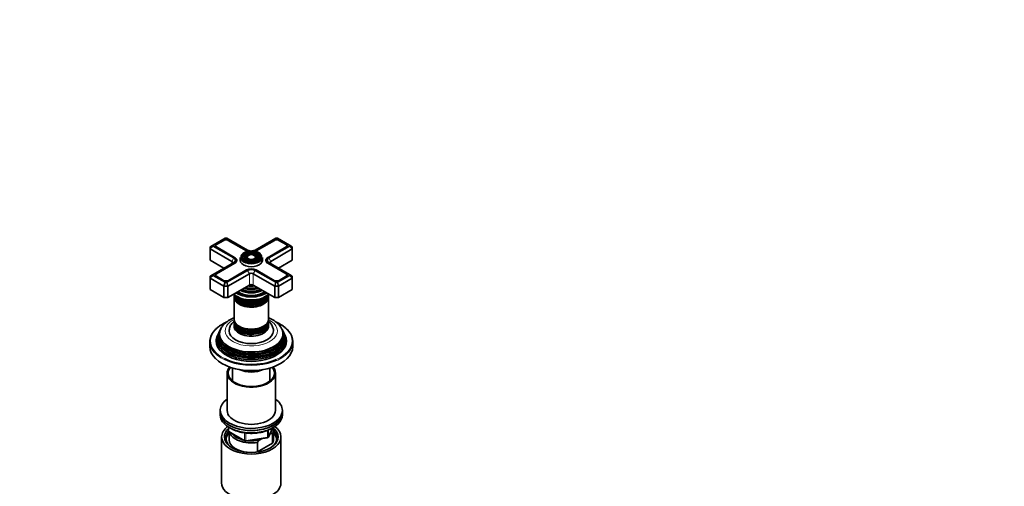
# Model space of a CAD drawing. Units: millimetres. Extents: x 0 to 1478, y 0 to 1758.
# Drawn here: x 765 to 1478, y 486 to 823 of the extents above; entities that cross this region are included whole.
import ezdxf
from ezdxf import colors
from ezdxf.entities.mleader import LeaderData, LeaderLine
from ezdxf.math import Vec2, Vec3

# ---------------------------------------------------------------- set-up
doc = ezdxf.new("R2010")
doc.units = ezdxf.units.MM
doc.layers.add('DV6_Défaut', color=7, linetype='Continuous')
doc.layers.add('Défaut', color=7, linetype='Continuous')

# ---------------------------------------------------------------- blocks, each defined once
blk = doc.blocks.new('_DOT')
at = {"color": 0}
blk.add_line((0, 0), (-1, 0), dxfattribs=at)
at = {"color": 0, "const_width": 0.333}
blk.add_lwpolyline([(-0.1665, 0, 1), (0.1665, 0, 1)], format="xyb", close=True, dxfattribs=at)
blk = doc.blocks.new('SE5')
at = {"layer": 'DV6_Défaut', "color": 7, "linetype": 'Continuous', "lineweight": 35}
for p, q in [((913.61, 665.36), (904.88, 660.32)), ((912.43, 663.98), (907.27, 661)), ((912.57, 663.74), (907.41, 660.76)), ((914.78, 665.36), (913.61, 665.36)), ((929.75, 656.71), (914.78, 665.36)), ((929.01, 656.12), (915.82, 663.74)), ((929.15, 656.37), (915.96, 663.98)), ((950.38, 665.36), (935.41, 656.71)), ((949.2, 663.98), (936.01, 656.37)), ((949.34, 663.74), (936.15, 656.12)), ((951.55, 665.36), (950.38, 665.36)), ((960.28, 660.32), (951.55, 665.36)), ((957.75, 660.76), (952.59, 663.74)), ((957.9, 661), (952.73, 663.98)), ((902.88, 659.16), (904.88, 660.32)), ((902.88, 657.53), (904.88, 659.64)), ((902.88, 657.53), (902.88, 659.16)), ((902.88, 657.53), (902.88, 649.37)), ((918.44, 648.55), (902.88, 657.53)), ((904.88, 660.32), (904.88, 659.64)), ((904.88, 659.64), (919.85, 651)), ((906.73, 659.82), (906.73, 659.42)), ((907.27, 658.96), (920.45, 651.35)), ((944.71, 651.35), (957.9, 658.96)), ((945.31, 651), (960.28, 659.64)), ((962.28, 657.53), (946.72, 648.55)), ((958.43, 659.42), (958.43, 659.82)), ((960.28, 659.64), (960.28, 660.32)), ((962.28, 659.16), (960.28, 660.32)), ((960.28, 659.64), (962.28, 657.53)), ((962.28, 659.16), (962.28, 657.53)), ((962.28, 657.53), (962.28, 649.37)), ((902.88, 649.37), (912.78, 643.65)), ((920.45, 651.35), (920.6, 651.26)), ((921.88, 648.39), (921.88, 649.37)), ((924.58, 651.41), (924.58, 649.2)), ((926.61, 653.19), (926.35, 652.85)), ((928.21, 652.78), (927.95, 652.44)), ((929.81, 652.37), (929.54, 652.03)), ((935.62, 652.03), (935.36, 652.37)), ((937.22, 652.44), (936.95, 652.78)), ((938.81, 652.85), (938.55, 653.19)), ((940.58, 649.2), (940.58, 651.41)), ((943.29, 649.37), (943.29, 648.39)), ((944.57, 651.26), (944.71, 651.35)), ((952.38, 643.65), (962.28, 649.37)), ((919.85, 647.73), (904.88, 639.09)), ((920.45, 647.39), (907.27, 639.77)), ((920.6, 647.14), (907.41, 639.53)), ((914.78, 633.37), (929.75, 642.02)), ((915.96, 634.75), (929.15, 642.36)), ((935.41, 642.02), (950.38, 633.37)), ((936.01, 642.36), (949.2, 634.75)), ((957.75, 639.53), (944.57, 647.14)), ((957.9, 639.77), (944.71, 647.39)), ((960.28, 639.09), (945.31, 647.73)), ((902.88, 637.94), (904.88, 639.09)), ((904.88, 638.41), (902.88, 636.3)), ((902.88, 636.3), (902.88, 637.94)), ((902.88, 636.3), (902.88, 628.14)), ((912.78, 630.59), (902.88, 636.3)), ((904.88, 639.09), (904.88, 638.41)), ((904.88, 638.41), (913.61, 633.37)), ((906.73, 638.59), (906.73, 638.19)), ((907.27, 637.73), (912.43, 634.75)), ((931.17, 639.57), (915.61, 630.59)), ((949.55, 630.59), (934, 639.57)), ((951.55, 633.37), (960.28, 638.41)), ((962.28, 636.3), (952.38, 630.59)), ((952.73, 634.75), (957.9, 637.73)), ((958.43, 638.19), (958.43, 638.59)), ((960.28, 638.41), (960.28, 639.09)), ((960.28, 639.09), (962.28, 637.94)), ((960.28, 638.41), (962.28, 636.3)), ((962.28, 637.94), (962.28, 636.3)), ((962.28, 636.3), (962.28, 628.14)), ((902.88, 628.14), (912.78, 622.42)), ((913.61, 633.37), (912.78, 630.59)), ((912.78, 630.59), (912.78, 622.42)), ((915.61, 630.59), (912.78, 630.59)), ((913.61, 633.37), (914.78, 633.37)), ((914.78, 633.37), (915.61, 630.59)), ((915.61, 622.42), (931.17, 631.4)), ((915.61, 630.59), (915.61, 622.42)), ((934, 631.4), (949.55, 622.42)), ((950.38, 633.37), (949.55, 630.59)), ((949.55, 630.59), (949.55, 622.42)), ((952.38, 630.59), (949.55, 630.59)), ((950.38, 633.37), (951.55, 633.37)), ((951.55, 633.37), (952.38, 630.59)), ((952.38, 630.59), (952.38, 622.42)), ((952.38, 622.42), (962.28, 628.14)), ((912.78, 622.42), (915.61, 622.42)), ((920.08, 624.13), (920.08, 623.19)), ((920.08, 622.62), (920.08, 606.71)), ((930.13, 626.04), (930.18, 626.03)), ((934.98, 626.03), (935.03, 626.04)), ((945.08, 623.19), (945.08, 624.13)), ((945.08, 606.71), (945.08, 622.62)), ((949.55, 622.42), (952.38, 622.42)), ((920.08, 606.14), (920.08, 605.2)), ((945.08, 605.2), (945.08, 606.14)), ((920.08, 604.54), (920.08, 603.56)), ((920.08, 602.9), (920.08, 601.6)), ((945.08, 603.56), (945.08, 604.54)), ((945.08, 601.6), (945.08, 602.9)), ((908.54, 595.9), (908.08, 594.99)), ((909.3, 597.43), (909.03, 596.88)), ((910.05, 598.92), (909.77, 598.37)), ((955.39, 598.37), (955.11, 598.92)), ((956.14, 596.88), (955.86, 597.43)), ((957.08, 594.99), (956.63, 595.9)), ((902.58, 590.5), (902.58, 586.82)), ((962.58, 586.82), (962.58, 590.5)), ((919.08, 571.36), (919.08, 561.91)), ((946.08, 561.91), (946.08, 571.36)), ((915.08, 567.64), (915.08, 540.69)), ((950.08, 540.69), (950.08, 567.64)), ((910.08, 540.69), (910.08, 539.06)), ((910.08, 539.06), (910.08, 537.42)), ((955.08, 539.06), (955.08, 540.69)), ((955.08, 537.42), (955.08, 539.06)), ((915.97, 528.67), (915.97, 526.03)), ((944.92, 521.42), (947.94, 527.93)), ((911.08, 521.5), (911.08, 488.3)), ((916.47, 525.16), (927.9, 518.56)), ((916.58, 525.1), (916.58, 519.46)), ((928.55, 518.44), (944.17, 520.86)), ((946.29, 523.7), (945.86, 523.46)), ((947.96, 523.85), (946.29, 523.7)), ((947.96, 516.91), (947.96, 523.85)), ((948.58, 519.46), (948.58, 526.4)), ((954.08, 488.3), (954.08, 521.5)), ((937, 517.52), (937, 510.58)), ((937, 510.58), (947.96, 516.91)), ((940.33, 520.26), (938.67, 519.3))]:
    blk.add_line(p, q, dxfattribs=at)
at = {"layer": 'DV6_Défaut', "color": 7, "linetype": 'Continuous', "lineweight": 18}
for p, q in [((912.43, 663.66), (912.43, 663.98)), ((915.96, 663.66), (915.96, 663.98)), ((949.2, 663.66), (949.2, 663.98)), ((952.73, 663.66), (952.73, 663.98)), ((907.27, 660.67), (907.27, 661)), ((929.15, 656.04), (929.15, 656.37)), ((936.01, 656.04), (936.01, 656.37)), ((957.9, 660.67), (957.9, 661)), ((918.44, 648.55), (919.85, 651)), ((920.6, 651.26), (920.6, 651.26)), ((944.57, 651.26), (944.57, 651.26)), ((945.31, 651), (946.72, 648.55)), ((918.44, 648.55), (918.44, 646.92)), ((920.45, 647.06), (920.45, 647.39)), ((929.75, 642.02), (931.17, 639.57)), ((935.41, 642.02), (934, 639.57)), ((944.71, 647.06), (944.71, 647.39)), ((946.72, 648.55), (946.72, 646.92)), ((907.27, 639.44), (907.27, 639.77)), ((931.17, 639.57), (931.17, 631.4)), ((934, 639.57), (934, 631.4)), ((957.9, 639.44), (957.9, 639.77)), ((916.26, 528.48), (916.26, 525.62)), ((944.98, 521.69), (947.85, 527.88)), ((916.26, 525.62), (927.69, 519.02)), ((927.69, 519.02), (927.69, 524.42)), ((928.66, 524.28), (928.66, 518.87)), ((928.66, 518.87), (944.27, 521.29)), ((944.27, 521.29), (944.27, 526.18)), ((944.98, 526.47), (944.98, 521.69))]:
    blk.add_line(p, q, dxfattribs=at)
at = {"layer": 'DV6_Défaut', "color": 7, "linetype": 'Continuous', "lineweight": 35}
for centre, radius, start, end in [((916.97, 526.03), 1, 180, 240), ((944.01, 521.84), 1, 278.79398, 335.10391), ((928.4, 519.43), 1, 240, 278.79398), ((964.09, 493.8), 36.01, 134.90004, 138.78432)]:
    blk.add_arc(centre, radius, start, end, dxfattribs=at)
for centre, major_axis, start_param, end_param in [((914.2, 662.96), (2.5, 0), 0.785398, 2.356194), ((914.2, 662.8), (2.3, 0), 0.785398, 2.356194), ((950.97, 662.96), (2.5, 0), 0.785398, 2.356194), ((950.97, 662.8), (2.3, 0), 0.785398, 2.356194), ((909.03, 659.98), (2.5, 0), 2.356194, 3.926991), ((909.03, 659.82), (2.3, 0), 2.356194, 3.926991), ((932.58, 651.65), (7.7, 0), 0.598508, 2.50868), ((932.58, 658.18), (5.05, 0), 3.926991, 4.110882), ((932.58, 658.35), (4.85, 0), 3.926991, 4.21232), ((932.58, 658.35), (4, 0), 3.926991, 4.527426), ((932.58, 658.35), (4, 0), 4.897352, 5.497787), ((932.58, 658.35), (4.85, 0), 5.212458, 5.497787), ((932.58, 658.18), (5.05, 0), -0.96929, -0.785398), ((956.13, 659.82), (-2.3, 0), 2.356194, 3.926991), ((956.13, 659.98), (-2.5, 0), 2.356194, 3.926991), ((917.03, 649.37), (-4, 0), 2.356194, 3.926991), ((917.03, 649.37), (-4.85, 0), 2.356194, 3.926991), ((917.03, 649.2), (-5.05, 0), 2.356194, 3.926991), ((932.58, 651.41), (-8, 0), 0, 3.141593), ((932.58, 649.2), (-8, 0), 0, 3.141593), ((932.58, 651.24), (-7.17, 0), 5.145474, 6.093625), ((932.58, 651.24), (-6.83, 0), 5.862651, 6.283185), ((932.58, 651.24), (-6.83, 0), 0, 1.093268), ((932.58, 651.65), (7.7, 0), 3.926991, 6.020177), ((932.58, 651.24), (-5.08, 0), 5.862651, 6.283185), ((932.58, 651.24), (-5.08, 0), 0, 0.562847), ((932.58, 651.24), (-5.42, 0), 5.138088, 5.678825), ((932.58, 651.24), (-3.67, 0), 5.123306, 6.283185), ((932.58, 651.24), (-3.67, 0), 0, 0.334226), ((932.58, 651.24), (-3.33, 0), 5.862651, 6.283185), ((932.58, 651.24), (-3.33, 0), 0, 0.424666), ((932.58, 651.24), (-3.67, 0), 2.807366, 4.301472), ((932.58, 651.24), (-5.42, 0), 3.675219, 4.28669), ((932.58, 651.24), (-7.17, 0), 3.362993, 4.279304), ((932.58, 651.24), (-3.33, 0), 2.706918, 3.562127), ((932.58, 651.24), (-6.83, 0), 2.048325, 3.562127), ((932.58, 651.24), (-5.08, 0), 2.555022, 3.562127), ((948.14, 649.2), (5.05, 0), 2.356194, 3.926991), ((948.14, 649.37), (4.85, 0), 2.356194, 3.926991), ((948.14, 649.37), (4, 0), 2.356194, 3.926991), ((917.03, 647.73), (-2, 0), 2.356194, 3.926991), ((932.58, 640.38), (-4.85, 0), 3.926991, 5.497787), ((932.58, 640.38), (-4, 0), 3.926991, 5.497787), ((948.14, 647.73), (2, 0), 2.356194, 3.926991), ((909.03, 638.75), (2.5, 0), 2.356194, 3.926991), ((909.03, 638.59), (2.3, 0), 2.356194, 3.926991), ((914.2, 635.77), (-2.5, 0), 0.785398, 2.356194), ((932.58, 638.75), (2, 0), 0.785398, 2.356194), ((950.97, 635.77), (-2.5, 0), 0.785398, 2.356194), ((956.13, 638.59), (-2.3, 0), 2.356194, 3.926991), ((956.13, 638.75), (-2.5, 0), 2.356194, 3.926991), ((932.58, 632.55), (-11.55, 0), 0.820459, 2.321133), ((932.58, 633.12), (-10.96, 0), 0.886148, 2.255445), ((932.58, 634.16), (10.05, 0), 4.157674, 5.259343), ((932.58, 634.07), (-9.85, 0), 1.025027, 2.124711), ((932.58, 634.65), (-9.68, 0), 1.097346, 2.044247), ((932.58, 635.95), (8.88, 0), 4.467062, 4.957716), ((932.58, 630.59), (-2, 0), 3.926991, 5.497787), ((932.58, 624.79), (12.5, 0), 3.141593, 6.283185), ((932.58, 624.13), (-12.5, 0), 6.237446, 6.283185), ((932.58, 624.13), (-12.5, 0), 0, 3.187332), ((932.58, 623.19), (12.5, 0), 3.141593, 6.283185), ((932.58, 622.62), (-12.5, 0), 6.243798, 6.283185), ((932.58, 622.62), (-12.5, 0), 0, 3.18098), ((932.58, 625.77), (-12.5, 0), 0.175259, 2.97406), ((932.58, 626.43), (12.5, 0), 3.524907, 5.906801), ((932.58, 631), (-14.25, 0), 0.67994, 2.461653), ((932.58, 631), (-13.25, 0), 0.671947, 2.469645), ((932.58, 631.4), (-13, 0), 0.708399, 2.433194), ((932.58, 625.95), (-12.1, 0), 0.785398, 2.629191), ((932.58, 624.32), (-12.1, 0), 0.785398, 2.629191), ((932.58, 632.42), (-11.32, 0), 1.356948, 1.784645), ((932.58, 622.83), (-12.05, 0), 0.785398, 2.347055), ((932.58, 606.71), (12.5, 0), 3.141593, 6.283185), ((932.58, 606.14), (-12.5, 0), 6.241559, 6.283185), ((932.58, 606.14), (-12.5, 0), 0, 3.183219), ((932.58, 595.17), (23.45, 0), 2.81483, 6.283185), ((932.58, 596.19), (-22.94, 0), 0, 3.501749), ((932.58, 596.19), (-22.94, 0), 5.925956, 6.283185), ((932.58, 605.2), (12.5, 0), 3.141593, 6.283185), ((932.58, 604.54), (-12.5, 0), 6.237446, 6.283185), ((932.58, 604.54), (-12.5, 0), 0, 3.187332), ((932.58, 603.56), (12.5, 0), 3.141593, 6.283185), ((932.58, 602.9), (-12.5, 0), 6.237446, 6.283185), ((932.58, 602.9), (-12.5, 0), 0, 3.187332), ((932.58, 601.6), (-12.5, 0), 0, 3.141593), ((932.58, 604.73), (-12.1, 0), 0.785398, 2.629191), ((932.58, 603.09), (-12.1, 0), 0.785398, 2.629191), ((932.58, 606.35), (-12.05, 0), 0.785398, 2.347055), ((932.58, 595.17), (23.45, 0), 0, 0.326763), ((932.58, 590.5), (-30, 0), 5.823207, 6.283185), ((932.58, 591.89), (25.03, 0), 2.825034, 6.283185), ((932.58, 593.54), (24.23, 0), 2.825069, 6.283185), ((932.58, 590.91), (-25.5, 0), 6.002006, 6.283185), ((932.58, 590.91), (-25.5, 0), 0, 3.422772), ((932.58, 592.95), (-24.52, 0), 6.002006, 6.283185), ((932.58, 592.95), (-24.52, 0), 0, 3.422772), ((932.58, 594.57), (-23.74, 0), 6.002006, 6.283185), ((932.58, 594.57), (-23.74, 0), 0, 3.422772), ((932.58, 598.25), (16, 0), 3.140454, 6.27833), ((932.58, 593.54), (24.23, 0), 0, 0.316523), ((932.58, 591.89), (25.03, 0), 0, 0.316559), ((932.58, 590.5), (-30, 0), 2.67954, 3.595194), ((932.58, 590.5), (-30, 0), 0, 0.458509), ((932.58, 586.82), (-30, 0), 0, 3.141593), ((932.58, 594.03), (23.2, 0), 3.778517, 5.680545), ((932.58, 595.66), (22.4, 0), 3.760836, 5.663942), ((932.58, 590.91), (29.5, 0), 3.989003, 5.372972), ((932.58, 592.4), (23.95, 0), 3.763961, 5.660817), ((932.58, 567.64), (-17.5, 0), 0, 3.596183), ((932.58, 567.64), (-17.5, 0), 5.828595, 6.283185), ((932.58, 567.64), (-16.75, 0), 0, 3.592389), ((932.58, 567.64), (-16.75, 0), 5.832389, 6.283185), ((932.58, 576.21), (-13.5, 0), 0.87108, 2.270512), ((932.58, 576.21), (13, 0), 4.106803, 5.317975), ((932.58, 540.69), (22.5, 0), 2.461919, 6.283185), ((932.58, 540.69), (22.5, 0), 0, 0.679674), ((932.58, 539.06), (-22.5, 0), 0, 3.141593), ((932.58, 539.06), (22.5, 0), 3.141593, 6.283185), ((932.58, 537.42), (-22.5, 0), 0, 3.141593), ((932.58, 540.69), (-17.5, 0), 0, 3.141593), ((932.58, 521.5), (-21.5, 0), 5.634393, 6.283185), ((932.58, 521.5), (-21.5, 0), 0, 3.790385), ((932.58, 521.5), (-19.5, 0), 0, 3.776413), ((932.58, 526.4), (-16, 0), 2.861555, 3.334461), ((932.58, 520.69), (18.5, 0), 2.670494, 3.900316), ((932.58, 521.5), (-19.5, 0), 5.732278, 6.283185), ((932.58, 519.46), (-18.3, 0), 5.776416, 6.283185), ((932.58, 526.4), (16, 0), 3.295483, 4.992427), ((932.58, 527.22), (15, 0), 3.544169, 4.309813), ((932.58, 520.69), (18.5, 0), 5.524462, 6.283185), ((932.58, 527.22), (-15, 0), 2.723403, 3.134557), ((932.58, 520.69), (18.5, 0), 0, 0.525915), ((932.58, 519.46), (-18.3, 0), 3.104748, 3.648362), ((932.58, 519.46), (-18.3, 0), 0, 0.036845), ((932.58, 519.46), (16, 0), 3.141593, 4.555639), ((932.58, 527.22), (15, 0), 4.545696, 5.130579), ((932.58, 519.46), (-16, 0), 2.861555, 3.141593), ((932.58, 519.46), (16, 0), 4.869139, 4.992427), ((932.58, 488.3), (-21.5, 0), 0, 3.141593)]:
    blk.add_ellipse(centre, major_axis=major_axis, ratio=0.57735, start_param=start_param, end_param=end_param, dxfattribs=at)
at = {"layer": 'DV6_Défaut', "color": 7, "linetype": 'Continuous', "lineweight": 18}
for centre, major_axis, ratio, start_param, end_param in [((932.58, 651.65), (7.7, 0), 0.57735, 2.50868, 3.926991), ((932.58, 651.24), (-7.17, 0), 0.57735, 6.093625, 6.283185), ((932.58, 651.24), (-7.17, 0), 0.57735, 0, 0.37597), ((932.58, 651.24), (-5.42, 0), 0.57735, 5.678825, 6.283185), ((932.58, 651.24), (-5.42, 0), 0.57735, 0, 0.36176), ((932.58, 651.24), (-5.08, 0), 0.57735, 0.562847, 1.085812), ((932.58, 651.24), (-3.33, 0), 0.57735, 0.424666, 1.070832), ((932.58, 651.24), (-3.33, 0), 0.57735, 2.07076, 2.706918), ((932.58, 651.24), (-5.08, 0), 0.57735, 2.055781, 2.555022), ((932.58, 651.24), (-5.42, 0), 0.57735, 2.779832, 3.675219), ((932.58, 651.65), (7.7, 0), 0.57735, 0, 0.598508), ((932.58, 651.24), (-7.17, 0), 0.57735, 2.765623, 3.362993), ((932.58, 651.65), (7.7, 0), 0.57735, 6.020177, 6.283185), ((932.58, 633.64), (-9.85, 0), 0.57735, 0.963, 2.178593), ((932.58, 635.2), (-8.5, 0), 0.57735, 1.229707, 1.911885), ((932.58, 629.12), (14.25, 0), 0.57735, 3.657058, 5.76772), ((932.58, 625.95), (-12.1, 0), 0.57735, 0.482794, 0.785398), ((932.58, 624.32), (-12.1, 0), 0.57735, 0.482794, 0.785398), ((932.58, 632), (-11.38, 0), 0.57735, 0.761328, 2.380264), ((932.58, 625.95), (-12.1, 0), 0.57735, -3.653994, -3.624387), ((932.58, 624.32), (-12.1, 0), 0.57735, -3.653994, -3.624387), ((932.58, 598.25), (-18.9, 0), 0.57735, 5.434277, 6.283185), ((932.58, 598.25), (-18.9, 0), 0.57735, 0, 3.990501), ((932.58, 590.91), (29.5, 0), 0.57735, 2.260511, 3.989003), ((932.58, 604.73), (-12.1, 0), 0.57735, 0.482794, 0.785398), ((932.58, 603.09), (-12.1, 0), 0.57735, 0.482794, 0.785398), ((932.58, 604.73), (-12.1, 0), 0.57735, -3.653994, -3.624387), ((932.58, 603.09), (-12.1, 0), 0.57735, -3.653994, -3.624387), ((932.58, 590.91), (29.5, 0), 0.57735, 0, 0.889425), ((932.58, 594.03), (23.2, 0), 0.57735, 3.744233, 3.778517), ((932.58, 590.91), (29.5, 0), 0.57735, 5.372972, 6.283185), ((932.58, 590.5), (-30, 0), 0.57735, 0.458509, 2.67954), ((916.97, 526.03), (1, 0), 0.57735, 3.141593, 3.926991), ((916.97, 526.03), (0.5, 0.866), 0.57735, 2.356194, 3.141593), ((944.01, 521.84), (-0.153, 0.988), 0.211325, 3.141593, 4.080475), ((944.01, 521.84), (1, 0), 0.57735, 4.974188, 6.021386), ((944.01, 521.84), (-0.907, 0.421), 0.788675, 3.141593, 3.492472), ((928.4, 519.43), (-1, 0), 0.57735, 0.785398, 1.832596), ((928.4, 519.43), (0.5, 0.866), 0.57735, 2.356194, 3.141593), ((928.4, 519.43), (-0.153, 0.988), 0.211325, 3.141593, 4.080475)]:
    blk.add_ellipse(centre, major_axis=major_axis, ratio=ratio, start_param=start_param, end_param=end_param, dxfattribs=at)
at = {"layer": 'DV6_Défaut', "color": 7, "linetype": 'Continuous', "lineweight": 35}
for major_axis in [(-7.46, 0), (6.54, 0), (-5.71, 0), (4.79, 0), (-3.96, 0), (3.04, 0)]:
    blk.add_ellipse((932.58, 651.65), major_axis=major_axis, ratio=0.57735, dxfattribs=at)
for points, knots in [([(919.94, 624.92), (920.02, 624.83), (920.39, 624.39), (921.16, 623.66), (922.13, 622.96), (922.69, 622.62), (922.86, 622.52)], [0, 0, 0, 0, 0.102682, 0.479721, 0.865322, 1, 1, 1, 1]), ([(922.86, 622.52), (923.13, 622.37), (923.8, 622), (925.13, 621.43), (926.77, 620.9), (928.52, 620.51), (930.33, 620.26), (932.17, 620.15), (934.02, 620.19), (935.85, 620.38), (937.63, 620.71), (939.32, 621.18), (940.91, 621.78), (942.37, 622.52), (943.67, 623.39), (944.6, 624.21), (945.08, 624.74), (945.23, 624.92)], [0, 0, 0, 0, 0.038222, 0.109586, 0.180795, 0.251819, 0.32267, 0.393412, 0.464126, 0.534895, 0.605792, 0.676915, 0.748351, 0.820165, 0.892342, 0.964624, 1, 1, 1, 1]), ([(920.07, 607.7), (919.86, 607.61), (918.98, 607.24), (917.48, 606.52), (915.68, 605.43), (914.04, 604.19), (912.62, 602.84), (911.62, 601.67), (911.23, 601.01), (911.12, 600.83)], [0, 0, 0, 0, 0.053676, 0.231822, 0.410992, 0.590557, 0.769124, 0.94495, 1, 1, 1, 1]), ([(954.02, 600.87), (953.94, 601.01), (953.6, 601.59), (952.71, 602.64), (951.43, 603.93), (949.91, 605.13), (948.21, 606.22), (946.58, 607.06), (945.51, 607.53), (945.1, 607.69)], [0, 0, 0, 0, 0.039924, 0.202233, 0.369217, 0.540539, 0.715129, 0.891608, 1, 1, 1, 1]), ([(914.43, 604.47), (914.08, 604.32), (913.03, 603.83), (911.38, 602.95), (909.55, 601.79), (907.93, 600.55), (906.64, 599.38), (906.05, 598.68), (905.8, 598.38)], [0, 0, 0, 0, 0.0966835, 0.2937523, 0.4909043, 0.68811, 0.8852799, 1, 1, 1, 1]), ([(920.02, 605.15), (919.99, 605.13), (919.58, 604.78), (918.85, 604.05), (917.97, 602.89), (917.27, 601.62), (916.8, 600.27), (916.58, 599.09), (916.6, 598.47), (916.61, 598.27)], [0, 0, 0, 0, 0.0114403, 0.2001914, 0.382303, 0.5580662, 0.7480508, 0.9310618, 1, 1, 1, 1]), ([(948.56, 598.19), (948.57, 598.29), (948.61, 598.8), (948.45, 599.85), (948.08, 601.17), (947.48, 602.43), (946.67, 603.62), (945.87, 604.51), (945.33, 605), (945.16, 605.14)], [0, 0, 0, 0, 0.034029, 0.2087951, 0.3821997, 0.5568542, 0.7354484, 0.9200803, 1, 1, 1, 1]), ([(959.47, 598.28), (959.4, 598.37), (958.99, 598.9), (957.95, 599.91), (956.44, 601.19), (954.7, 602.39), (952.8, 603.5), (951.4, 604.18), (950.66, 604.5), (950.64, 604.51)], [0, 0, 0, 0, 0.0326099, 0.224443, 0.4167119, 0.6092353, 0.8018733, 0.9945226, 1, 1, 1, 1]), ([(917.03, 528.14), (917.05, 528.12), (917.58, 527.78), (918.68, 527.14), (920.45, 526.31), (922.36, 525.6), (924.39, 525.02), (926.5, 524.57), (928.69, 524.25), (930.92, 524.08), (933.16, 524.04), (935.4, 524.15), (937.61, 524.4), (939.76, 524.78), (941.84, 525.3), (943.8, 525.95), (945.64, 526.72), (946.65, 527.26), (947.22, 527.58)], [0, 0, 0, 0, 0.002573, 0.069414, 0.136306, 0.203156, 0.269938, 0.336653, 0.403312, 0.469931, 0.536531, 0.603135, 0.669757, 0.73642, 0.803144, 0.869952, 0.936862, 1, 1, 1, 1])]:
    blk.add_open_spline(points, degree=3, knots=knots, dxfattribs=at)

msp = doc.modelspace()

# ---------------------------------------------------------------- block references
at = {"layer": 'Défaut'}
msp.add_blockref('SE5', (0, 0), dxfattribs=at)

# ---------------------------------------------------------------- leaders
at = {"layer": 'Défaut', "color": 7, "linetype": 'Continuous', "lineweight": 18}
ml = msp.add_multileader_mtext('Standard', dxfattribs=at)
ml.set_content('{\\pxsm0.9;\\fSolid Edge ISO|b1||i0||c0|p34;\\W1.;12/02/2024\\P}', color=256)
ml.set_leader_properties()
ml.set_arrow_properties(name='DOT')
ml.build(insert=Vec2(0, 0))
ml.multileader.update_dxf_attribs({"leader_type": 0, "dogleg_length": 0, "arrow_head_size": 12})
ctx = ml.context
ctx.base_point, ctx.char_height, ctx.arrow_head_size, ctx.landing_gap_size = Vec3(1390.41, 1750.71), 12, 12, 4.2
notes = []
notes.append((ctx, [(0, (0, 0, 0), (0, 0), (1, 0), 1, [])]))
ctx.mtext.insert = Vec3(1392.41, 1756.83)
for ctx, leaders in notes:
    for number, flags, end, landing, length, lines in leaders:
        leader = LeaderData()
        leader.index, (leader.has_last_leader_line, leader.has_dogleg_vector, leader.attachment_direction) = number, flags
        leader.last_leader_point, leader.dogleg_vector, leader.dogleg_length = Vec3(end), Vec3(landing), length
        for number, points, colour, breaks in lines:
            line = LeaderLine()
            line.index, line.vertices, line.color, line.breaks = number, Vec3.list(points), colors.encode_raw_color(colour), breaks
            leader.lines.append(line)
        ctx.leaders.append(leader)

doc.saveas('drawing.dxf')
